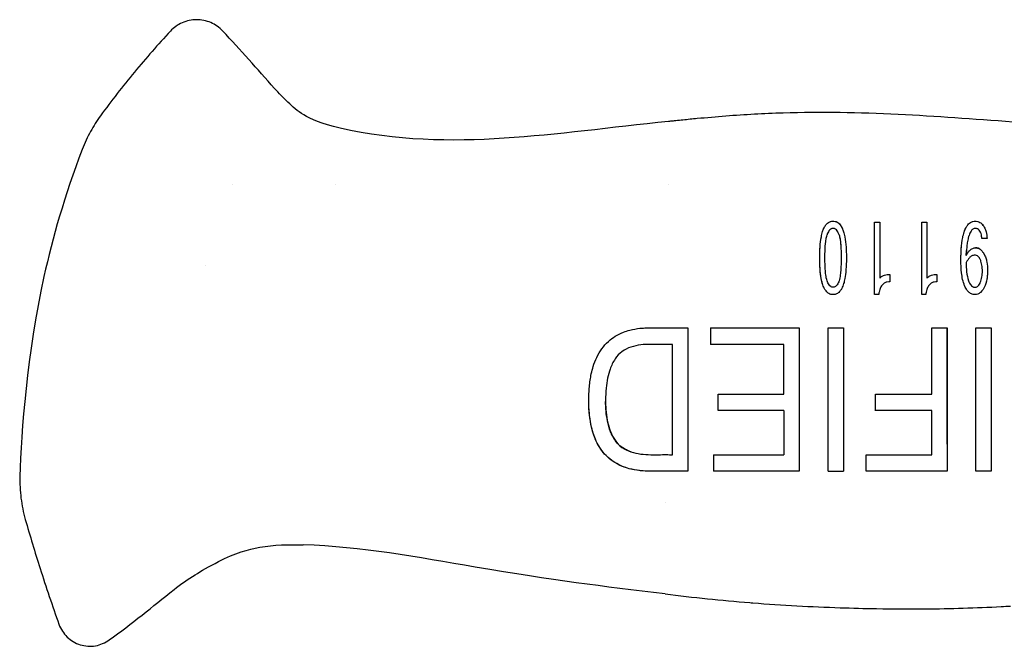
# Model space of a CAD drawing. Units: inches. Extents: x 3.9 to 26.5, y 3.2 to 21.6.
# Drawn here: x 10.4 to 13.1, y 17.8 to 19.6 of the extents above; entities that cross this region are included whole.
import ezdxf

# ---------------------------------------------------------------- set-up
doc = ezdxf.new("R2010")
doc.units = ezdxf.units.IN
doc.header["$MEASUREMENT"] = 0
doc.layers.add('Unified Visible', color=7, linetype='Continuous', lineweight=25)

msp = doc.modelspace()

# ---------------------------------------------------------------- linework, layer by layer
at = {"layer": 'Unified Visible'}
for p, q in [((11.0044, 19.1148), (11.0044, 19.1148)), ((11.2864, 19.1148), (11.2864, 19.1148)), ((12.2013, 19.1148), (12.2013, 19.1148)), ((12.7679, 18.8117), (12.7679, 19.0111)), ((12.7679, 19.0111), (12.7823, 19.0111)), ((12.7823, 19.0111), (12.7823, 18.8571)), ((12.8972, 18.8117), (12.8972, 19.0111)), ((12.8972, 19.0111), (12.9116, 19.0111)), ((12.9116, 19.0111), (12.9116, 18.8571)), ((13.0768, 18.9656), (13.0624, 18.9656)), ((10.9283, 18.8911), (10.9283, 18.8911)), ((12.8096, 18.8672), (12.8096, 18.8471)), ((12.9389, 18.8672), (12.9389, 18.8471)), ((12.9084, 18.8117), (12.8972, 18.8117)), ((12.317, 18.7206), (12.5606, 18.7206)), ((12.925, 18.5388), (12.925, 18.7206)), ((12.925, 18.7206), (12.9669, 18.7206)), ((13.0464, 18.7206), (13.0883, 18.7206)), ((12.5187, 18.5388), (12.5187, 18.6752)), ((12.3379, 18.5388), (12.5187, 18.5388)), ((12.77, 18.5388), (12.925, 18.5388)), ((12.77, 18.4926), (12.77, 18.5381)), ((12.5187, 18.4934), (12.3379, 18.4934)), ((12.5187, 18.4934), (12.5187, 18.3723)), ((12.925, 18.4934), (12.77, 18.4934)), ((12.925, 18.3723), (12.925, 18.4934)), ((12.153, 18.3723), (12.153, 18.3723)), ((12.3253, 18.3723), (12.5187, 18.3723)), ((12.7449, 18.3269), (12.7449, 18.3723)), ((12.7449, 18.3723), (12.925, 18.3723)), ((12.1975, 18.3269), (12.1952, 18.3269)), ((12.1952, 18.3269), (12.1952, 18.3269)), ((12.6402, 18.3269), (12.6821, 18.3269)), ((12.9669, 18.3269), (12.7449, 18.3269)), ((13.0883, 18.3269), (13.0464, 18.3269)), ((12.1942, 18.2398), (12.1942, 18.2398))]:
    msp.add_line(p, q, dxfattribs=at)
for centre, major_axis, ratio, start_param, end_param in [((13.0448, 18.8968), (-0.0028, 0.0233), 0.692549, 5.934652, 6.232717), ((12.317, 18.7174), (0, 0.664), 0.000023, 1.566007, 1.634491), ((12.742, 18.7207), (6.9189, 0), 0.000017, 4.697678, 4.703734), ((12.3379, 18.5215), (0, 0.5729), 0.000034, 4.663364, 4.742712), ((12.3254, 18.9278), (0, 0.9502), 0.000041, 2.195243, 2.255543)]:
    msp.add_ellipse(centre, major_axis=major_axis, ratio=ratio, start_param=start_param, end_param=end_param, dxfattribs=at)
for points, knots in [([(10.9768, 19.5355), (10.9676, 19.5453), (10.9451, 19.5611), (10.9048, 19.5693), (10.8645, 19.5608), (10.8422, 19.5449), (10.833, 19.5351)], [0, 0, 0, 0, 0.852459, 1.704919, 2.557378, 3.409837, 3.409837, 3.409837, 3.409837]), ([(10.833, 19.5351), (10.7991, 19.4986), (10.7662, 19.4611), (10.7021, 19.3837), (10.671, 19.3438), (10.6411, 19.3029)], [-0.7662039, -0.7662039, -0.7662039, -0.7662039, -0.3860045, -0.3860045, -0.0000039, -0.0000039, -0.0000039, -0.0000039]), ([(11.1189, 19.3779), (11.0954, 19.4047), (11.0723, 19.4309), (11.0246, 19.4839), (11.0012, 19.5095), (10.9768, 19.5355)], [-0.5423955, -0.5423955, -0.5423955, -0.5423955, -0.2718006, -0.2718006, -0.000001, -0.000001, -0.000001, -0.000001]), ([(11.2999, 19.2691), (11.2462, 19.2818), (11.2198, 19.2924), (11.1818, 19.3158), (11.1688, 19.328), (11.1434, 19.3527), (11.1305, 19.3647), (11.1189, 19.3779)], [-0.4278799, -0.4278799, -0.4278799, -0.4278799, -0.2697784, -0.2697784, -0.1341707, -0.1341707, -0.0000127, -0.0000127, -0.0000127, -0.0000127]), ([(10.6411, 19.3029), (10.6311, 19.2893), (10.622, 19.2748), (10.6051, 19.2441), (10.5973, 19.2274), (10.5909, 19.2104)], [-0.2673165, -0.2673165, -0.2673165, -0.2673165, -0.1386676, -0.1386676, -0.000017, -0.000017, -0.000017, -0.000017]), ([(13.4634, 19.2671), (13.3582, 19.2716), (13.2532, 19.2782), (13.0371, 19.2935), (12.9379, 19.3012), (12.7233, 19.3118), (12.6216, 19.3135), (12.4624, 19.3086), (12.4124, 19.3058), (12.3326, 19.2996), (12.3065, 19.2973), (12.2673, 19.2937), (12.2542, 19.2924), (12.2346, 19.2905), (12.2281, 19.2898), (12.2183, 19.2888), (12.2151, 19.2885), (12.2102, 19.288), (12.2085, 19.2878), (12.2053, 19.2875), (12.2024, 19.2872), (12.202, 19.2872)], [-0.6215405, -0.6215405, -0.6215405, -0.6215405, -0.4760386, -0.4760386, -0.32195, -0.32195, -0.1617259, -0.1617259, -0.0798886, -0.0798886, -0.0399348, -0.0399348, -0.0199666, -0.0199666, -0.0099844, -0.0099844, -0.0049938, -0.0049938, -0.0024985, -0.0024985, -0.000031, -0.000031, -0.000031, -0.000031]), ([(12.202, 19.2872), (12.0425, 19.2708), (11.896, 19.2503), (11.6053, 19.2318), (11.4513, 19.2333), (11.2999, 19.2691)], [-2.380891, -2.380891, -2.380891, -2.380891, -1.185603, -1.185603, -0.000035, -0.000035, -0.000035, -0.000035]), ([(10.5909, 19.2104), (10.5417, 19.0814), (10.5092, 18.9682), (10.4393, 18.6494), (10.4229, 18.4362), (10.4195, 18.3127)], [-1.416732, -1.416732, -1.416732, -1.416732, -0.94156, -0.94156, -0.000007, -0.000007, -0.000007, -0.000007]), ([(12.617, 18.9129), (12.617, 18.9142), (12.617, 18.9154), (12.6171, 18.9179), (12.6171, 18.9191), (12.6171, 18.9228), (12.6172, 18.9253), (12.6174, 18.9327), (12.6176, 18.9376), (12.6186, 18.9518), (12.6197, 18.9615), (12.6224, 18.9755), (12.6235, 18.9803), (12.626, 18.9882), (12.6273, 18.9915), (12.6299, 18.997), (12.6312, 18.9994), (12.6345, 19.0041), (12.6372, 19.0075), (12.6436, 19.0116), (12.6457, 19.0123), (12.6492, 19.0133), (12.6515, 19.0136), (12.6538, 19.0136)], [0.000001, 0.000001, 0.000001, 0.000001, 0.0101704, 0.0101704, 0.0203331, 0.0203331, 0.0406386, 0.0406386, 0.0811399, 0.0811399, 0.1599227, 0.1599227, 0.2014608, 0.2014608, 0.2313844, 0.2313844, 0.2537014, 0.2537014, 0.2784898, 0.2784898, 0.2934278, 0.2934278, 0.3179354, 0.3179354, 0.3179354, 0.3179354]), ([(12.6277, 18.9924), (12.6286, 18.9944), (12.6294, 18.996), (12.6308, 18.9986), (12.6315, 18.9997), (12.6322, 19.0008)], [-0.047851886, -0.047851886, -0.047851886, -0.047851886, -0.044063053, -0.044063053, -0.041050174, -0.041050174, -0.041050174, -0.041050174]), ([(12.6538, 18.9934), (12.6533, 18.9934), (12.652, 18.9934), (12.6492, 18.9927), (12.6481, 18.9922), (12.6452, 18.9905), (12.6437, 18.9889), (12.6412, 18.9854), (12.6401, 18.9836), (12.6382, 18.9792), (12.6375, 18.9769), (12.6371, 18.9757)], [-0.03799964, -0.03799964, -0.03799964, -0.03799964, -0.03161245, -0.03161245, -0.0273978, -0.0273978, -0.01895015, -0.01895015, -0.01049644, -0.01049644, -0.00001614, -0.00001614, -0.00001614, -0.00001614]), ([(12.645, 19.012), (12.646, 19.0124), (12.647, 19.0127), (12.6497, 19.0134), (12.6518, 19.0136), (12.6538, 19.0136)], [-0.02188488, -0.02188488, -0.02188488, -0.02188488, -0.01524612, -0.01524612, 0, 0, 0, 0]), ([(12.6538, 19.0136), (12.6546, 19.0136), (12.6569, 19.0136), (12.6612, 19.0125), (12.6631, 19.0119), (12.6677, 19.0092), (12.6705, 19.007), (12.6748, 19.0015), (12.6761, 18.9994), (12.6779, 18.996), (12.6788, 18.9943), (12.6797, 18.9922)], [-0.7724768, -0.7724768, -0.7724768, -0.7724768, -0.5792738, -0.5792738, -0.4747232, -0.4747232, -0.3517878, -0.3517878, -0.2870422, -0.2870422, -0.2463128, -0.2463128, -0.2463128, -0.2463128]), ([(12.6538, 19.0136), (12.6545, 19.0136), (12.6572, 19.0136), (12.6616, 19.0123), (12.6636, 19.0117), (12.6681, 19.0089), (12.671, 19.0066), (12.6759, 18.9999), (12.6776, 18.9969), (12.6803, 18.9909), (12.6815, 18.9877), (12.6839, 18.9799), (12.685, 18.9752), (12.6877, 18.9613), (12.6888, 18.9516), (12.6897, 18.9374), (12.69, 18.9325), (12.6902, 18.9252), (12.6902, 18.9228), (12.6903, 18.9191), (12.6903, 18.9178), (12.6903, 18.9154), (12.6903, 18.9141), (12.6903, 18.9129)], [0.000001, 0.000001, 0.000001, 0.000001, 0.00587827, 0.00587827, 0.00843275, 0.00843275, 0.01100993, 0.01100993, 0.01272772, 0.01272772, 0.01458692, 0.01458692, 0.01717438, 0.01717438, 0.02218258, 0.02218258, 0.02475963, 0.02475963, 0.02605, 0.02605, 0.02669539, 0.02669539, 0.02734121, 0.02734121, 0.02734121, 0.02734121]), ([(12.6703, 18.9757), (12.67, 18.9766), (12.6692, 18.9791), (12.6672, 18.9835), (12.6662, 18.9853), (12.6637, 18.9888), (12.6622, 18.9904), (12.6593, 18.9922), (12.6583, 18.9927), (12.6555, 18.9934), (12.6542, 18.9934), (12.6538, 18.9934)], [-0.01878553, -0.01878553, -0.01878553, -0.01878553, -0.01342227, -0.01342227, -0.00932246, -0.00932246, -0.00521981, -0.00521981, -0.00317338, -0.00317338, -0.00006889, -0.00006889, -0.00006889, -0.00006889]), ([(13.005, 18.9065), (13.005, 18.9079), (13.005, 18.9092), (13.005, 18.9118), (13.005, 18.9132), (13.0051, 18.9171), (13.0051, 18.9198), (13.0054, 18.9277), (13.0056, 18.9329), (13.0067, 18.9482), (13.0079, 18.9585), (13.0109, 18.9735), (13.0122, 18.9787), (13.015, 18.9873), (13.0164, 18.9908), (13.0192, 18.9963), (13.0207, 18.999), (13.0244, 19.004), (13.0273, 19.0075), (13.0343, 19.0116), (13.0365, 19.0124), (13.0403, 19.0133), (13.0426, 19.0136), (13.0448, 19.0136)], [0.000001, 0.000001, 0.000001, 0.000001, 0.0112565, 0.0112565, 0.0225339, 0.0225339, 0.0450638, 0.0450638, 0.0899866, 0.0899866, 0.177524, 0.177524, 0.2251428, 0.2251428, 0.2592688, 0.2592688, 0.2802806, 0.2802806, 0.2992226, 0.2992226, 0.310354, 0.310354, 0.3260136, 0.3260136, 0.3260136, 0.3260136]), ([(13.0145, 18.9857), (13.0154, 18.9883), (13.0165, 18.9909), (13.0183, 18.9946), (13.019, 18.9959), (13.0197, 18.9971)], [-0.08953523, -0.08953523, -0.08953523, -0.08953523, -0.07063442, -0.07063442, -0.06137484, -0.06137484, -0.06137484, -0.06137484]), ([(13.0442, 18.9934), (13.0432, 18.9934), (13.0422, 18.9933), (13.04, 18.9927), (13.0389, 18.9922), (13.0358, 18.9902), (13.0342, 18.9883), (13.0303, 18.9826), (13.0287, 18.9786), (13.0272, 18.9744)], [0, 0, 0, 0, 0.00798306, 0.00798306, 0.01738785, 0.01738785, 0.03807425, 0.03807425, 0.07615685, 0.07615685, 0.07615685, 0.07615685]), ([(13.0358, 19.0121), (13.0365, 19.0123), (13.0371, 19.0125), (13.04, 19.0133), (13.0424, 19.0136), (13.0448, 19.0136)], [-0.02296627, -0.02296627, -0.02296627, -0.02296627, -0.01862845, -0.01862845, 0, 0, 0, 0]), ([(13.0624, 18.9656), (13.0622, 18.9702), (13.0616, 18.9735), (13.0606, 18.9783), (13.0599, 18.9807), (13.058, 18.9851), (13.0568, 18.9872), (13.0536, 18.9905), (13.0521, 18.9915), (13.0497, 18.9926), (13.0487, 18.9929), (13.0464, 18.9934), (13.0453, 18.9935), (13.0442, 18.9934)], [0, 0, 0, 0, 0.0394724, 0.0394724, 0.0808634, 0.0808634, 0.1190146, 0.1190146, 0.1522727, 0.1522727, 0.1771095, 0.1771095, 0.2012115, 0.2012115, 0.2012115, 0.2012115]), ([(13.0448, 19.0136), (13.0456, 19.0136), (13.0481, 19.0136), (13.0535, 19.0122), (13.0555, 19.0112), (13.0591, 19.0091), (13.0607, 19.0078), (13.0636, 19.0049), (13.065, 19.0033), (13.0662, 19.0016)], [0.000001, 0.000001, 0.000001, 0.000001, 0.00563388, 0.00563388, 0.00945784, 0.00945784, 0.01300061, 0.01300061, 0.01690629, 0.01690629, 0.01690629, 0.01690629]), ([(13.0662, 19.0016), (13.0668, 19.0009), (13.0686, 18.9984), (13.0719, 18.9911), (13.073, 18.9877), (13.0755, 18.9782), (13.0763, 18.972), (13.0768, 18.9656)], [0.000001, 0.000001, 0.000001, 0.000001, 0.00753902, 0.00753902, 0.0135752, 0.0135752, 0.02432074, 0.02432074, 0.02432074, 0.02432074]), ([(12.6314, 18.9129), (12.6314, 18.9143), (12.6314, 18.9156), (12.6314, 18.9183), (12.6314, 18.9196), (12.6315, 18.9236), (12.6315, 18.9263), (12.6317, 18.9343), (12.632, 18.9396), (12.6337, 18.9646), (12.6363, 18.9732), (12.6371, 18.9757)], [0.0000014, 0.0000014, 0.0000014, 0.0000014, 0.0110116, 0.0110116, 0.022024, 0.022024, 0.0440514, 0.0440514, 0.0881034, 0.0881034, 0.2532011, 0.2532011, 0.2532011, 0.2532011]), ([(12.6703, 18.9757), (12.6711, 18.9733), (12.6737, 18.9646), (12.6754, 18.9396), (12.6756, 18.9343), (12.6758, 18.9263), (12.6758, 18.9236), (12.6759, 18.9196), (12.6759, 18.9183), (12.6759, 18.9156), (12.6759, 18.9143), (12.6759, 18.9129)], [0.00000004, 0.00000004, 0.00000004, 0.00000004, 0.02213172, 0.02213172, 0.02801583, 0.02801583, 0.03095791, 0.03095791, 0.03242875, 0.03242875, 0.03389983, 0.03389983, 0.03389983, 0.03389983]), ([(12.6703, 18.9757), (12.6714, 18.9721), (12.6722, 18.9684), (12.6735, 18.9611), (12.6743, 18.955), (12.675, 18.9454)], [-0.2568808, -0.2568808, -0.2568808, -0.2568808, -0.1715991, -0.1715991, -0.0901017, -0.0901017, -0.0901017, -0.0901017]), ([(13.0272, 18.9744), (13.027, 18.9737), (13.0267, 18.9726), (13.0259, 18.9702), (13.0256, 18.9691), (13.0248, 18.9658), (13.0243, 18.9635), (13.0228, 18.9567), (13.0221, 18.9521), (13.021, 18.9428), (13.0206, 18.9382), (13.0201, 18.9311), (13.02, 18.9288), (13.0198, 18.9252), (13.0198, 18.924), (13.0196, 18.9217), (13.0196, 18.9205), (13.0195, 18.9193)], [0.000001, 0.000001, 0.000001, 0.000001, 0.0063194, 0.0063194, 0.01119395, 0.01119395, 0.02105682, 0.02105682, 0.04105966, 0.04105966, 0.0608251, 0.0608251, 0.07075987, 0.07075987, 0.07573423, 0.07573423, 0.08070777, 0.08070777, 0.08070777, 0.08070777]), ([(12.617, 18.9129), (12.617, 18.9138), (12.617, 18.9148), (12.6171, 18.9166), (12.6171, 18.9175), (12.6171, 18.9203), (12.6171, 18.9221), (12.6172, 18.9276), (12.6174, 18.9313), (12.6179, 18.9422), (12.6184, 18.9494), (12.6195, 18.9583), (12.6197, 18.96), (12.6199, 18.9617)], [-0.0755839, -0.0755839, -0.0755839, -0.0755839, -0.07473361, -0.07473361, -0.07388286, -0.07388286, -0.07218145, -0.07218145, -0.06877886, -0.06877886, -0.061993, -0.061993, -0.06033112, -0.06033112, -0.06033112, -0.06033112]), ([(13.0052, 18.9205), (13.0053, 18.9237), (13.0054, 18.9269), (13.0058, 18.935), (13.0061, 18.9399), (13.0065, 18.9448)], [-0.23554962, -0.23554962, -0.23554962, -0.23554962, -0.21448405, -0.21448405, -0.18260782, -0.18260782, -0.18260782, -0.18260782]), ([(13.0195, 18.9193), (13.02, 18.9201), (13.0217, 18.9234), (13.0256, 18.9291), (13.0273, 18.9312), (13.0321, 18.936), (13.0347, 18.9378), (13.0385, 18.9393), (13.0398, 18.9397), (13.0424, 18.9403), (13.0437, 18.9404), (13.0451, 18.9404)], [0.000001, 0.000001, 0.000001, 0.000001, 0.00744108, 0.00744108, 0.01234324, 0.01234324, 0.01943457, 0.01943457, 0.02283116, 0.02283116, 0.02615705, 0.02615705, 0.02615705, 0.02615705]), ([(13.0604, 18.934), (13.0601, 18.9343), (13.0598, 18.9346), (13.0576, 18.9365), (13.0553, 18.9379), (13.0517, 18.9394), (13.0504, 18.9398), (13.0471, 18.9405), (13.0456, 18.9404), (13.0451, 18.9404)], [0.01789352, 0.01789352, 0.01789352, 0.01789352, 0.01920553, 0.01920553, 0.02815628, 0.02815628, 0.03261569, 0.03261569, 0.03949187, 0.03949187, 0.03949187, 0.03949187]), ([(13.0451, 18.9404), (13.0455, 18.9404), (13.0469, 18.9404), (13.0499, 18.9399), (13.0511, 18.9396), (13.0549, 18.9382), (13.0574, 18.9366), (13.0613, 18.9332), (13.0629, 18.9314), (13.0652, 18.9284), (13.0659, 18.9274), (13.0675, 18.9248), (13.0682, 18.9235), (13.0686, 18.9229)], [0.000001, 0.000001, 0.000001, 0.000001, 0.00339434, 0.00339434, 0.00567897, 0.00567897, 0.01104781, 0.01104781, 0.01577476, 0.01577476, 0.01831705, 0.01831705, 0.02170423, 0.02170423, 0.02170423, 0.02170423]), ([(12.6251, 18.8403), (12.6238, 18.8445), (12.6224, 18.8496), (12.6184, 18.871), (12.6171, 18.8898), (12.617, 18.9129)], [-0.2700787, -0.2700787, -0.2700787, -0.2700787, -0.1898801, -0.1898801, 0, 0, 0, 0]), ([(12.6538, 18.8117), (12.6521, 18.8117), (12.6507, 18.8117), (12.646, 18.8129), (12.6441, 18.8137), (12.6395, 18.8163), (12.6368, 18.8185), (12.6322, 18.8245), (12.6306, 18.8272), (12.6277, 18.833), (12.626, 18.8372), (12.6232, 18.8467), (12.6221, 18.8513), (12.6195, 18.8652), (12.6185, 18.875), (12.6173, 18.8939), (12.617, 18.9035), (12.617, 18.9129)], [0.000001, 0.000001, 0.000001, 0.000001, 0.0125359, 0.0125359, 0.0215272, 0.0215272, 0.0360703, 0.0360703, 0.0482045, 0.0482045, 0.0698192, 0.0698192, 0.0887346, 0.0887346, 0.1281084, 0.1281084, 0.1685228, 0.1685228, 0.1685228, 0.1685228]), ([(12.6371, 18.85), (12.6366, 18.8515), (12.6359, 18.854), (12.6346, 18.8604), (12.6342, 18.8631), (12.6331, 18.871), (12.6326, 18.8763), (12.632, 18.8868), (12.6317, 18.892), (12.6315, 18.8999), (12.6315, 18.9025), (12.6314, 18.9064), (12.6314, 18.9077), (12.6314, 18.9103), (12.6314, 18.9116), (12.6314, 18.9129)], [0.00002188, 0.00002188, 0.00002188, 0.00002188, 0.0118076, 0.0118076, 0.01986862, 0.01986862, 0.03598892, 0.03598892, 0.05209998, 0.05209998, 0.06015579, 0.06015579, 0.06418299, 0.06418299, 0.06820896, 0.06820896, 0.06820896, 0.06820896]), ([(12.6903, 18.9129), (12.6903, 18.8883), (12.6887, 18.8699), (12.6852, 18.8512), (12.6842, 18.8466), (12.6814, 18.8375), (12.6798, 18.8331), (12.6762, 18.8263), (12.6749, 18.8241), (12.6709, 18.8188), (12.6682, 18.8165), (12.6637, 18.8139), (12.6618, 18.813), (12.6578, 18.8119), (12.6558, 18.8117), (12.6538, 18.8117)], [0, 0, 0, 0, 0.2024032, 0.2024032, 0.2692728, 0.2692728, 0.3355323, 0.3355323, 0.3753429, 0.3753429, 0.453796, 0.453796, 0.5061028, 0.5061028, 0.5564982, 0.5564982, 0.5564982, 0.5564982]), ([(12.6759, 18.9129), (12.6759, 18.9116), (12.6759, 18.9103), (12.6759, 18.9077), (12.6759, 18.9064), (12.6759, 18.9025), (12.6758, 18.8999), (12.6756, 18.8921), (12.6754, 18.8868), (12.6747, 18.8763), (12.6742, 18.871), (12.6732, 18.8631), (12.6728, 18.8604), (12.6715, 18.854), (12.6707, 18.8515), (12.6703, 18.85)], [0.0000008, 0.0000008, 0.0000008, 0.0000008, 0.0106153, 0.0106153, 0.0212293, 0.0212293, 0.0424603, 0.0424603, 0.0849191, 0.0849191, 0.1273906, 0.1273906, 0.1486292, 0.1486292, 0.1798124, 0.1798124, 0.1798124, 0.1798124]), ([(12.6757, 18.9313), (12.6757, 18.9306), (12.6757, 18.9298), (12.6758, 18.9264), (12.6758, 18.9237), (12.6759, 18.9197), (12.6759, 18.9183), (12.6759, 18.9156), (12.6759, 18.9143), (12.6759, 18.9129)], [-0.0507891, -0.0507891, -0.0507891, -0.0507891, -0.04443965, -0.04443965, -0.02224218, -0.02224218, -0.01112718, -0.01112718, -0.00000459, -0.00000459, -0.00000459, -0.00000459]), ([(12.6901, 18.9289), (12.6901, 18.9285), (12.6901, 18.928), (12.6902, 18.9252), (12.6902, 18.9227), (12.6903, 18.919), (12.6903, 18.9178), (12.6903, 18.9154), (12.6903, 18.9141), (12.6903, 18.9129)], [-0.0439796, -0.0439796, -0.0439796, -0.0439796, -0.04027507, -0.04027507, -0.02014331, -0.02014331, -0.01007677, -0.01007677, -0.00000668, -0.00000668, -0.00000668, -0.00000668]), ([(13.0428, 18.9202), (13.0423, 18.9202), (13.0407, 18.9202), (13.0373, 18.9192), (13.036, 18.9187), (13.0324, 18.9166), (13.0303, 18.9148), (13.0248, 18.909), (13.022, 18.9045), (13.0194, 18.8998)], [0.00000982, 0.00000982, 0.00000982, 0.00000982, 0.00394563, 0.00394563, 0.00646969, 0.00646969, 0.01152478, 0.01152478, 0.02160963, 0.02160963, 0.02160963, 0.02160963]), ([(13.0195, 18.9193), (13.0196, 18.9205), (13.0196, 18.9217), (13.0198, 18.9241), (13.0198, 18.9253), (13.02, 18.9287), (13.0201, 18.9309), (13.0203, 18.9331)], [-0.08370988, -0.08370988, -0.08370988, -0.08370988, -0.07849567, -0.07849567, -0.0732821, -0.0732821, -0.06366671, -0.06366671, -0.06366671, -0.06366671]), ([(13.0582, 18.908), (13.0567, 18.911), (13.055, 18.9141), (13.0524, 18.9164), (13.0511, 18.9176), (13.0494, 18.9187), (13.0477, 18.9194)], [0, 0, 0, 0, 0.6501543, 0.6501543, 0.6501543, 1, 1, 1, 1]), ([(13.0686, 18.9229), (13.0682, 18.9235), (13.0675, 18.9247), (13.0664, 18.9266), (13.066, 18.9271), (13.0657, 18.9277)], [0.000014941, 0.000014941, 0.000014941, 0.000014941, 0.00577626, 0.00577626, 0.008041955, 0.008041955, 0.008041955, 0.008041955]), ([(13.0686, 18.9229), (13.0704, 18.9197), (13.0718, 18.9163), (13.0744, 18.9091), (13.0755, 18.9051), (13.0777, 18.8936), (13.0782, 18.8859), (13.0783, 18.8781)], [0, 0, 0, 0, 0.0299314, 0.0299314, 0.0633485, 0.0633485, 0.1264559, 0.1264559, 0.1264559, 0.1264559]), ([(13.0151, 18.8361), (13.0128, 18.8417), (13.0111, 18.8474), (13.0084, 18.8592), (13.0075, 18.8652), (13.0054, 18.883), (13.005, 18.8948), (13.005, 18.9065)], [0, 0, 0, 0, 0.0476675, 0.0476675, 0.0963821, 0.0963821, 0.1928491, 0.1928491, 0.1928491, 0.1928491]), ([(13.0194, 18.8998), (13.0195, 18.8914), (13.0198, 18.883), (13.0216, 18.8661), (13.0232, 18.8577), (13.0261, 18.8495)], [0, 0, 0, 0, 0.0692421, 0.0692421, 0.1387751, 0.1387751, 0.1387751, 0.1387751]), ([(13.0639, 18.8763), (13.0639, 18.8776), (13.0639, 18.879), (13.0638, 18.8818), (13.0637, 18.8831), (13.0634, 18.8872), (13.0631, 18.8899), (13.0623, 18.8952), (13.0617, 18.8978), (13.0598, 18.9045), (13.0585, 18.9073), (13.0582, 18.908)], [0.000001, 0.000001, 0.000001, 0.000001, 0.01033022, 0.01033022, 0.02013183, 0.02013183, 0.03973946, 0.03973946, 0.05926663, 0.05926663, 0.09034846, 0.09034846, 0.09034846, 0.09034846]), ([(12.7823, 18.8571), (12.7828, 18.8577), (12.7843, 18.8595), (12.7893, 18.863), (12.7919, 18.8642), (12.797, 18.8659), (12.7995, 18.8665), (12.8057, 18.8673), (12.8086, 18.8672), (12.8096, 18.8672)], [0.000001, 0.000001, 0.000001, 0.000001, 0.00632924, 0.00632924, 0.01170188, 0.01170188, 0.01648495, 0.01648495, 0.02344809, 0.02344809, 0.02344809, 0.02344809]), ([(12.9116, 18.8571), (12.913, 18.8587), (12.9146, 18.8602), (12.9187, 18.863), (12.9212, 18.8642), (12.9263, 18.8659), (12.9288, 18.8665), (12.935, 18.8673), (12.938, 18.8672), (12.9389, 18.8672)], [0, 0, 0, 0, 0.01701021, 0.01701021, 0.03884758, 0.03884758, 0.05831652, 0.05831652, 0.08667457, 0.08667457, 0.08667457, 0.08667457]), ([(13.0583, 18.8448), (13.0604, 18.8498), (13.0618, 18.855), (13.0636, 18.8656), (13.0639, 18.871), (13.0639, 18.8763)], [0, 0, 0, 0, 0.0433734, 0.0433734, 0.08672883, 0.08672883, 0.08672883, 0.08672883]), ([(13.0783, 18.8781), (13.0783, 18.8772), (13.0782, 18.8762), (13.0782, 18.8741), (13.0782, 18.8731), (13.0781, 18.8701), (13.0779, 18.8681), (13.0774, 18.8621), (13.0769, 18.8582), (13.0747, 18.8463), (13.0723, 18.8386), (13.0687, 18.8312)], [0.000001, 0.000001, 0.000001, 0.000001, 0.0077305, 0.0077305, 0.0150549, 0.0150549, 0.0296416, 0.0296416, 0.0583353, 0.0583353, 0.1164689, 0.1164689, 0.1164689, 0.1164689]), ([(12.6538, 18.8319), (12.6528, 18.8319), (12.652, 18.832), (12.6494, 18.8327), (12.6483, 18.8332), (12.6455, 18.8349), (12.6439, 18.8365), (12.6413, 18.84), (12.6403, 18.8419), (12.6385, 18.8459), (12.6377, 18.848), (12.6371, 18.85)], [0.000001, 0.000001, 0.000001, 0.000001, 0.00718917, 0.00718917, 0.01220022, 0.01220022, 0.02222762, 0.02222762, 0.03230972, 0.03230972, 0.04235551, 0.04235551, 0.04235551, 0.04235551]), ([(12.6703, 18.85), (12.669, 18.846), (12.6674, 18.8419), (12.6635, 18.8366), (12.662, 18.8349), (12.6591, 18.8332), (12.6581, 18.8327), (12.6555, 18.832), (12.6547, 18.8319), (12.6538, 18.8319)], [0.00000001, 0.00000001, 0.00000001, 0.00000001, 0.03382997, 0.03382997, 0.05058557, 0.05058557, 0.05895738, 0.05895738, 0.07099979, 0.07099979, 0.07099979, 0.07099979]), ([(12.8096, 18.847), (12.8086, 18.8471), (12.8055, 18.8471), (12.7984, 18.8454), (12.796, 18.8442), (12.7914, 18.8413), (12.7888, 18.8388), (12.7846, 18.8328), (12.783, 18.8292), (12.7812, 18.8233), (12.7806, 18.8211), (12.7799, 18.8176), (12.7797, 18.8165), (12.7793, 18.814), (12.7792, 18.8128), (12.779, 18.8117)], [0.000001, 0.000001, 0.000001, 0.000001, 0.00712738, 0.00712738, 0.01370414, 0.01370414, 0.02538525, 0.02538525, 0.0385366, 0.0385366, 0.04622444, 0.04622444, 0.05014278, 0.05014278, 0.05432789, 0.05432789, 0.05432789, 0.05432789]), ([(12.9389, 18.847), (12.938, 18.8471), (12.9348, 18.8471), (12.9277, 18.8454), (12.9253, 18.8442), (12.9207, 18.8413), (12.9181, 18.8388), (12.9139, 18.8328), (12.9123, 18.8292), (12.9105, 18.8234), (12.9099, 18.8211), (12.9092, 18.8177), (12.909, 18.8165), (12.9086, 18.8141), (12.9085, 18.8129), (12.9084, 18.8117)], [0.000001, 0.000001, 0.000001, 0.000001, 0.00715198, 0.00715198, 0.01374778, 0.01374778, 0.02552324, 0.02552324, 0.03873389, 0.03873389, 0.04649446, 0.04649446, 0.05044621, 0.05044621, 0.05445242, 0.05445242, 0.05445242, 0.05445242]), ([(13.0433, 18.8117), (13.0427, 18.8117), (13.0409, 18.8117), (13.0369, 18.8126), (13.0353, 18.8131), (13.0308, 18.8151), (13.028, 18.817), (13.0234, 18.8216), (13.0216, 18.8239), (13.0173, 18.8307), (13.0156, 18.8349), (13.0151, 18.8361)], [0.000001, 0.000001, 0.000001, 0.000001, 0.00458767, 0.00458767, 0.00773355, 0.00773355, 0.01397006, 0.01397006, 0.0189795, 0.0189795, 0.02785162, 0.02785162, 0.02785162, 0.02785162]), ([(13.0261, 18.8495), (13.0264, 18.8487), (13.0273, 18.8462), (13.0296, 18.8417), (13.0307, 18.8399), (13.0334, 18.8365), (13.035, 18.8349), (13.0378, 18.8332), (13.0389, 18.8327), (13.0415, 18.832), (13.0423, 18.8319), (13.0432, 18.8319)], [0.00000397, 0.00000397, 0.00000397, 0.00000397, 0.00712661, 0.00712661, 0.01244434, 0.01244434, 0.01777976, 0.01777976, 0.0204482, 0.0204482, 0.02427325, 0.02427325, 0.02427325, 0.02427325]), ([(13.0432, 18.8319), (13.0441, 18.8319), (13.045, 18.832), (13.0468, 18.8324), (13.0476, 18.8327), (13.05, 18.8339), (13.0515, 18.8349), (13.054, 18.8374), (13.055, 18.8388), (13.0571, 18.8422), (13.0579, 18.8441), (13.0583, 18.8448)], [0, 0, 0, 0, 0.00690503, 0.00690503, 0.01371999, 0.01371999, 0.0273878, 0.0273878, 0.04106697, 0.04106697, 0.05901946, 0.05901946, 0.05901946, 0.05901946]), ([(13.0687, 18.8312), (13.0679, 18.8298), (13.0647, 18.8228), (13.0567, 18.8159), (13.0541, 18.8143), (13.0488, 18.8122), (13.0461, 18.8117), (13.0433, 18.8117)], [0.000001, 0.000001, 0.000001, 0.000001, 0.01276476, 0.01276476, 0.01768856, 0.01768856, 0.02218417, 0.02218417, 0.02218417, 0.02218417]), ([(12.6538, 18.8117), (12.6515, 18.8117), (12.6495, 18.8117), (12.6437, 18.8139), (12.6412, 18.8151), (12.6368, 18.8188), (12.6351, 18.8207), (12.6336, 18.8227)], [-0.8822563, -0.8822563, -0.8822563, -0.8822563, -0.6715695, -0.6715695, -0.552507, -0.552507, -0.4601919, -0.4601919, -0.4601919, -0.4601919]), ([(12.779, 18.8117), (12.7778, 18.8117), (12.7765, 18.8117), (12.7752, 18.8117), (12.7728, 18.8117), (12.7703, 18.8117), (12.7679, 18.8117)], [0, 0, 0, 0, 0.0000968369, 0.0000968369, 0.0000968369, 0.0002832676, 0.0002832676, 0.0002832676, 0.0002832676]), ([(11.9826, 18.5218), (11.9826, 18.5233), (11.9826, 18.5248), (11.9827, 18.528), (11.9827, 18.5295), (11.9828, 18.5342), (11.9829, 18.5372), (11.9833, 18.5465), (11.9837, 18.5526), (11.9853, 18.5706), (11.987, 18.5825), (11.991, 18.6012), (11.9927, 18.608), (11.9974, 18.6231), (12.0006, 18.6313), (12.0083, 18.6477), (12.013, 18.6558), (12.0238, 18.6706), (12.0298, 18.6774), (12.0424, 18.6888), (12.0487, 18.6934), (12.0625, 18.7019), (12.0699, 18.7055), (12.0836, 18.7108), (12.0896, 18.7127), (12.1047, 18.7166), (12.1139, 18.7182), (12.1276, 18.7197), (12.1322, 18.72), (12.1433, 18.7206), (12.1466, 18.7206), (12.1505, 18.7206)], [0.000001, 0.000001, 0.000001, 0.000001, 0.0111507, 0.0111507, 0.0216345, 0.0216345, 0.0425827, 0.0425827, 0.0842612, 0.0842612, 0.1651931, 0.1651931, 0.2125196, 0.2125196, 0.2713568, 0.2713568, 0.3338245, 0.3338245, 0.3944395, 0.3944395, 0.4476861, 0.4476861, 0.5032596, 0.5032596, 0.545898, 0.545898, 0.6082468, 0.6082468, 0.6391643, 0.6391643, 0.6832263, 0.6832263, 0.6832263, 0.6832263]), ([(12.1992, 18.7206), (12.2058, 18.7206), (12.2124, 18.7206), (12.219, 18.7206), (12.225, 18.7206), (12.231, 18.7206), (12.2369, 18.7206), (12.2429, 18.7206), (12.2489, 18.7206), (12.2549, 18.7206)], [0, 0, 0, 0, 0.000503922, 0.000503922, 0.000503922, 0.000960607, 0.000960607, 0.000960607, 0.001417297, 0.001417297, 0.001417297, 0.001417297]), ([(12.2549, 18.7206), (12.2549, 18.6747), (12.2549, 18.6055), (12.2549, 18.454), (12.2549, 18.3889), (12.2549, 18.3269)], [0.0000012, 0.0000012, 0.0000012, 0.0000012, 0.3517585, 0.3517585, 0.6248621, 0.6248621, 0.6248621, 0.6248621]), ([(12.5606, 18.7206), (12.5606, 18.6537), (12.5606, 18.5872), (12.5606, 18.4688), (12.5606, 18.3996), (12.5606, 18.3269)], [-1.348657, -1.348657, -1.348657, -1.348657, -0.597071, -0.597071, -0.000001, -0.000001, -0.000001, -0.000001]), ([(12.6402, 18.3269), (12.6402, 18.3284), (12.6402, 18.3298), (12.6402, 18.3327), (12.6402, 18.3342), (12.6402, 18.3386), (12.6402, 18.3415), (12.6402, 18.3504), (12.6402, 18.3563), (12.6402, 18.3741), (12.6402, 18.3861), (12.6402, 18.4223), (12.6402, 18.4468), (12.6402, 18.4877), (12.6402, 18.5043), (12.6402, 18.554), (12.6402, 18.5873), (12.6402, 18.6375), (12.6402, 18.6541), (12.6402, 18.6874), (12.6402, 18.7041), (12.6402, 18.7206)], [-1.023281, -1.023281, -1.023281, -1.023281, -1.011236, -1.011236, -0.999188, -0.999188, -0.975087, -0.975087, -0.926861, -0.926861, -0.830351, -0.830351, -0.637429, -0.637429, -0.509999, -0.509999, -0.25437, -0.25437, -0.126962, -0.126962, 0, 0, 0, 0]), ([(12.6821, 18.7206), (12.6821, 18.6538), (12.6821, 18.5875), (12.6821, 18.4698), (12.6821, 18.4002), (12.6821, 18.3269)], [-1.370177, -1.370177, -1.370177, -1.370177, -0.600068, -0.600068, -0.000001, -0.000001, -0.000001, -0.000001]), ([(12.9669, 18.4012), (12.9669, 18.4242), (12.9669, 18.4475), (12.9669, 18.4874), (12.9669, 18.5039), (12.9669, 18.6052), (12.9669, 18.675), (12.9669, 18.7206)], [0.1999672, 0.1999672, 0.1999672, 0.1999672, 0.3820512, 0.3820512, 0.5090497, 0.5090497, 1.1577051, 1.1577051, 1.1577051, 1.1577051]), ([(12.9669, 18.7206), (12.9669, 18.7196), (12.9669, 18.7185), (12.9669, 18.7165), (12.9669, 18.7154), (12.9669, 18.7123), (12.9669, 18.7103), (12.9669, 18.7041), (12.9669, 18.6999), (12.9669, 18.6875), (12.9669, 18.6792), (12.9669, 18.6542), (12.9669, 18.6375), (12.9669, 18.5874), (12.9669, 18.5539), (12.9669, 18.5042), (12.9669, 18.4877), (12.9669, 18.422), (12.9669, 18.3734), (12.9669, 18.3269)], [-1.016896, -1.016896, -1.016896, -1.016896, -1.008977, -1.008977, -1.001057, -1.001057, -0.985213, -0.985213, -0.953516, -0.953516, -0.890087, -0.890087, -0.76312, -0.76312, -0.508708, -0.508708, -0.382073, -0.382073, 0, 0, 0, 0]), ([(13.0464, 18.3269), (13.0464, 18.3886), (13.0464, 18.4545), (13.0464, 18.5539), (13.0464, 18.5874), (13.0464, 18.6375), (13.0464, 18.6542), (13.0464, 18.6792), (13.0464, 18.6875), (13.0464, 18.6999), (13.0464, 18.7041), (13.0464, 18.7103), (13.0464, 18.7124), (13.0464, 18.7154), (13.0464, 18.7165), (13.0464, 18.7185), (13.0464, 18.7196), (13.0464, 18.7206)], [-1.017262, -1.017262, -1.017262, -1.017262, -0.509447, -0.509447, -0.254257, -0.254257, -0.127048, -0.127048, -0.063499, -0.063499, -0.031743, -0.031743, -0.01587, -0.01587, -0.007934, -0.007934, -0.000002, -0.000002, -0.000002, -0.000002]), ([(13.0883, 18.7206), (13.0883, 18.6548), (13.0883, 18.5873), (13.0883, 18.4546), (13.0883, 18.3887), (13.0883, 18.3269)], [-1.018345, -1.018345, -1.018345, -1.018345, -0.510691, -0.510691, -0.000001, -0.000001, -0.000001, -0.000001]), ([(12.153, 18.6752), (12.1438, 18.6752), (12.1346, 18.6748), (12.1254, 18.6736), (12.1162, 18.6725), (12.1072, 18.6706), (12.0984, 18.6676), (12.0897, 18.6647), (12.0812, 18.6606), (12.0738, 18.6551), (12.0663, 18.6497), (12.0599, 18.6429), (12.0549, 18.6351)], [0.0000229, 0.0000229, 0.0000229, 0.0000229, 0.25, 0.25, 0.25, 0.5, 0.5, 0.5, 0.75, 0.75, 0.75, 1, 1, 1, 1]), ([(12.1989, 18.6752), (12.1913, 18.6752), (12.1836, 18.6752), (12.1683, 18.6752), (12.1607, 18.6752), (12.153, 18.6752)], [-0.1170384, -0.1170384, -0.1170384, -0.1170384, -0.0585373, -0.0585373, -0.0000392, -0.0000392, -0.0000392, -0.0000392]), ([(12.213, 18.6752), (12.2101, 18.6752), (12.2083, 18.6752), (12.2036, 18.6752), (12.2013, 18.6752), (12.1989, 18.6752)], [-0.03576414, -0.03576414, -0.03576414, -0.03576414, -0.01792425, -0.01792425, -0.00000201, -0.00000201, -0.00000201, -0.00000201]), ([(12.213, 18.3723), (12.213, 18.3735), (12.213, 18.3746), (12.213, 18.3768), (12.213, 18.378), (12.213, 18.3814), (12.213, 18.3836), (12.213, 18.3904), (12.213, 18.395), (12.213, 18.4087), (12.213, 18.4178), (12.213, 18.4456), (12.213, 18.4643), (12.213, 18.4958), (12.213, 18.5085), (12.213, 18.5989), (12.213, 18.657), (12.213, 18.6752)], [-0.2288672, -0.2288672, -0.2288672, -0.2288672, -0.2267519, -0.2267519, -0.2246364, -0.2246364, -0.2204056, -0.2204056, -0.2119438, -0.2119438, -0.1950169, -0.1950169, -0.1611327, -0.1611327, -0.1385272, -0.1385272, -0.0000136, -0.0000136, -0.0000136, -0.0000136]), ([(12.5187, 18.6752), (12.4847, 18.6752), (12.4509, 18.6752), (12.3842, 18.6752), (12.3505, 18.6752), (12.317, 18.6752)], [-0.5086086, -0.5086086, -0.5086086, -0.5086086, -0.2564033, -0.2564033, -0.000001, -0.000001, -0.000001, -0.000001]), ([(12.0549, 18.6351), (12.0492, 18.6264), (12.0447, 18.617), (12.0412, 18.6073), (12.0383, 18.5992), (12.036, 18.5908), (12.0343, 18.5824), (12.0324, 18.5733), (12.0311, 18.5642), (12.0302, 18.555), (12.0292, 18.5439), (12.0288, 18.5329), (12.0287, 18.5218)], [0.000013, 0.000013, 0.000013, 0.000013, 0.797042, 0.797042, 0.797042, 1.461614, 1.461614, 1.461614, 2.181525, 2.181525, 2.181525, 3.045416, 3.045416, 3.045416, 3.045416]), ([(12.1505, 18.3269), (12.1433, 18.3269), (12.122, 18.327), (12.0871, 18.3353), (12.0707, 18.3403), (12.047, 18.355), (12.0406, 18.3598), (12.0287, 18.3709), (12.0232, 18.377), (12.0132, 18.3906), (12.0087, 18.3981), (12.0026, 18.4104), (12.0007, 18.4149), (11.9958, 18.4275), (11.9932, 18.4357), (11.9855, 18.4664), (11.9826, 18.4922), (11.9826, 18.5218)], [-1.212941, -1.212941, -1.212941, -1.212941, -0.807522, -0.807522, -0.615253, -0.615253, -0.535549, -0.535549, -0.454473, -0.454473, -0.366783, -0.366783, -0.317345, -0.317345, -0.230755, -0.230755, 0, 0, 0, 0]), ([(12.1505, 18.3269), (12.1466, 18.3269), (12.1355, 18.3269), (12.1125, 18.3296), (12.103, 18.3313), (12.0873, 18.3355), (12.0811, 18.3376), (12.0678, 18.343), (12.0608, 18.3465), (12.0476, 18.3546), (12.0415, 18.3591), (12.0294, 18.3701), (12.0235, 18.3766), (12.0135, 18.3901), (12.0093, 18.397), (12.002, 18.4115), (11.9989, 18.4189), (11.9939, 18.4334), (11.992, 18.4404), (11.9877, 18.4587), (11.9858, 18.4702), (11.9832, 18.495), (11.9826, 18.5084), (11.9826, 18.5218)], [0.0000015, 0.0000015, 0.0000015, 0.0000015, 0.0298909, 0.0298909, 0.0509696, 0.0509696, 0.0653359, 0.0653359, 0.0823472, 0.0823472, 0.0993606, 0.0993606, 0.1186909, 0.1186909, 0.1370446, 0.1370446, 0.1551922, 0.1551922, 0.1715392, 0.1715392, 0.1975095, 0.1975095, 0.2270442, 0.2270442, 0.2270442, 0.2270442]), ([(12.0287, 18.5218), (12.0287, 18.5134), (12.029, 18.5049), (12.0296, 18.4966), (12.0304, 18.4865), (12.0316, 18.4765), (12.0335, 18.4666), (12.0356, 18.4561), (12.0384, 18.4457), (12.0423, 18.4356), (12.0456, 18.4273), (12.0497, 18.4192), (12.0546, 18.4117)], [0, 0, 0, 0, 0.66327, 0.66327, 0.66327, 1.459194, 1.459194, 1.459194, 2.312577, 2.312577, 2.312577, 3.024181, 3.024181, 3.024181, 3.024181]), ([(12.0546, 18.4117), (12.054, 18.4126), (12.0513, 18.4167), (12.0461, 18.4268), (12.0442, 18.4309), (12.0388, 18.4446), (12.036, 18.4545), (12.0321, 18.4738), (12.0308, 18.4831), (12.0295, 18.4974), (12.0292, 18.5022), (12.0289, 18.5096), (12.0288, 18.512), (12.0288, 18.5157), (12.0288, 18.5169), (12.0287, 18.5182), (12.0287, 18.5182), (12.0287, 18.5183)], [0.00001236, 0.00001236, 0.00001236, 0.00001236, 0.00863362, 0.00863362, 0.01437381, 0.01437381, 0.02731162, 0.02731162, 0.03919658, 0.03919658, 0.04529548, 0.04529548, 0.04836234, 0.04836234, 0.04989791, 0.04989791, 0.04995116, 0.04995116, 0.04995116, 0.04995116]), ([(12.0546, 18.4117), (12.0596, 18.4042), (12.0662, 18.3976), (12.0737, 18.3923), (12.0812, 18.3871), (12.0897, 18.3831), (12.0985, 18.3802), (12.1072, 18.3772), (12.1163, 18.3753), (12.1255, 18.3741), (12.1346, 18.3729), (12.1439, 18.3724), (12.153, 18.3723)], [0.0000165, 0.0000165, 0.0000165, 0.0000165, 0.25, 0.25, 0.25, 0.5, 0.5, 0.5, 0.75, 0.75, 0.75, 1, 1, 1, 1]), ([(12.0987, 18.3801), (12.0986, 18.3801), (12.0986, 18.3801), (12.0942, 18.3816), (12.0899, 18.3833), (12.0781, 18.389), (12.0725, 18.393), (12.063, 18.4009), (12.0584, 18.406), (12.0546, 18.4117)], [-0.1184407, -0.1184407, -0.1184407, -0.1184407, -0.1183792, -0.1183792, -0.0953298, -0.0953298, -0.0530697, -0.0530697, -0.0000047, -0.0000047, -0.0000047, -0.0000047]), ([(12.153, 18.3723), (12.1602, 18.3723), (12.1673, 18.3723), (12.1816, 18.3723), (12.1887, 18.3723), (12.1958, 18.3724)], [-0.1096544, -0.1096544, -0.1096544, -0.1096544, -0.0548242, -0.0548242, 0, 0, 0, 0]), ([(12.1958, 18.3724), (12.1987, 18.3723), (12.2015, 18.3723), (12.2065, 18.3723), (12.2096, 18.3723), (12.213, 18.3723)], [-0.0597325, -0.0597325, -0.0597325, -0.0597325, -0.02549552, -0.02549552, -0.00000103, -0.00000103, -0.00000103, -0.00000103]), ([(12.2549, 18.3269), (12.2476, 18.3269), (12.2404, 18.3269), (12.2331, 18.3269), (12.2268, 18.3269), (12.2205, 18.3269), (12.2142, 18.3269), (12.2079, 18.3269), (12.2015, 18.3269), (12.1952, 18.3269)], [0, 0, 0, 0, 0.000556846, 0.000556846, 0.000556846, 0.001042009, 0.001042009, 0.001042009, 0.001527178, 0.001527178, 0.001527178, 0.001527178]), ([(12.5606, 18.3269), (12.5214, 18.3269), (12.482, 18.3269), (12.4034, 18.3269), (12.3644, 18.3269), (12.3253, 18.3269)], [-0.5962838, -0.5962838, -0.5962838, -0.5962838, -0.2992553, -0.2992553, -0.000001, -0.000001, -0.000001, -0.000001]), ([(10.4195, 18.3127), (10.419, 18.2929), (10.4201, 18.2728), (10.4251, 18.2334), (10.429, 18.2137), (10.4345, 18.1946)], [-0.3023913, -0.3023913, -0.3023913, -0.3023913, -0.1512716, -0.1512716, -0.0000232, -0.0000232, -0.0000232, -0.0000232]), ([(10.4345, 18.1946), (10.4473, 18.1495), (10.4609, 18.1046), (10.4915, 18.0086), (10.5088, 17.9574), (10.5269, 17.9066)], [-0.7680377, -0.7680377, -0.7680377, -0.7680377, -0.410976, -0.410976, -0.0000065, -0.0000065, -0.0000065, -0.0000065]), ([(10.8431, 18.0021), (10.8615, 18.017), (10.8812, 18.0303), (10.9161, 18.0518), (10.9402, 18.0661), (11.0119, 18.1024), (11.0464, 18.1126), (11.1174, 18.1249), (11.1583, 18.1257), (11.198, 18.1246)], [-0.8706338, -0.8706338, -0.8706338, -0.8706338, -0.6881918, -0.6881918, -0.5543136, -0.5543136, -0.3028123, -0.3028123, -0.0000735, -0.0000735, -0.0000735, -0.0000735]), ([(12.1922, 17.9899), (12.0186, 18.0109), (11.888, 18.0265), (11.5121, 18.0905), (11.358, 18.1199), (11.198, 18.1246)], [0.000017, 0.000017, 0.000017, 0.000017, 1.33234, 1.33234, 2.304523, 2.304523, 2.304523, 2.304523]), ([(10.6653, 17.8637), (10.6959, 17.8859), (10.7253, 17.9084), (10.7847, 17.955), (10.8129, 17.9779), (10.8431, 18.0021)], [-0.5918372, -0.5918372, -0.5918372, -0.5918372, -0.2950053, -0.2950053, -0.0000136, -0.0000136, -0.0000136, -0.0000136]), ([(12.1922, 17.9899), (12.2695, 17.9804), (12.347, 17.9724), (12.4248, 17.9662), (12.4276, 17.9659), (12.4304, 17.9657), (12.4333, 17.9655), (12.4736, 17.9623), (12.5141, 17.9596), (12.5546, 17.9574), (12.5941, 17.9552), (12.6337, 17.9534), (12.6733, 17.9521), (12.7066, 17.951), (12.74, 17.9502), (12.7734, 17.9496), (12.8179, 17.9489), (12.8625, 17.9486), (12.9071, 17.949), (12.9765, 17.9495), (13.0461, 17.9515), (13.1155, 17.9552), (13.1242, 17.9557), (13.1328, 17.9562), (13.1414, 17.9567)], [0, 0, 0, 0, 5.966854, 5.966854, 5.966854, 6.184191, 6.184191, 6.184191, 9.281774, 9.281774, 9.281774, 12.302035, 12.302035, 12.302035, 14.844141, 14.844141, 14.844141, 18.232034, 18.232034, 18.232034, 23.506381, 23.506381, 23.506381, 24.162035, 24.162035, 24.162035, 24.162035]), ([(10.5269, 17.9066), (10.5293, 17.8999), (10.5324, 17.8937), (10.5362, 17.8878), (10.5398, 17.8822), (10.5441, 17.8769), (10.5489, 17.8722), (10.5491, 17.872), (10.5493, 17.8718), (10.5495, 17.8716), (10.5545, 17.8668), (10.5601, 17.8625), (10.5662, 17.859), (10.5722, 17.8554), (10.5786, 17.8526), (10.5853, 17.8505), (10.592, 17.8484), (10.599, 17.8471), (10.6059, 17.8466), (10.6129, 17.8462), (10.6199, 17.8465), (10.6269, 17.8476), (10.6271, 17.8477), (10.6274, 17.8477), (10.6277, 17.8478), (10.6343, 17.8489), (10.6407, 17.8508), (10.6469, 17.8534), (10.6534, 17.8561), (10.6596, 17.8596), (10.6653, 17.8637)], [0, 0, 0, 0, 0.125, 0.125, 0.125, 0.245198, 0.245198, 0.245198, 0.25, 0.25, 0.25, 0.375, 0.375, 0.375, 0.5, 0.5, 0.5, 0.625, 0.625, 0.625, 0.75, 0.75, 0.75, 0.755215, 0.755215, 0.755215, 0.875, 0.875, 0.875, 1, 1, 1, 1])]:
    msp.add_open_spline(points, degree=3, knots=knots, dxfattribs=at)
for points in [[(13.0662, 19.0016), (13.0651, 19.0031), (13.0639, 19.0046), (13.0625, 19.006)], [(12.1505, 18.7206), (12.1667, 18.7206), (12.183, 18.7206), (12.1992, 18.7206)], [(12.1952, 18.3269), (12.1803, 18.3269), (12.1654, 18.3269), (12.1505, 18.3269)]]:
    msp.add_open_spline(points, degree=3, dxfattribs=at)

doc.saveas('drawing.dxf')
